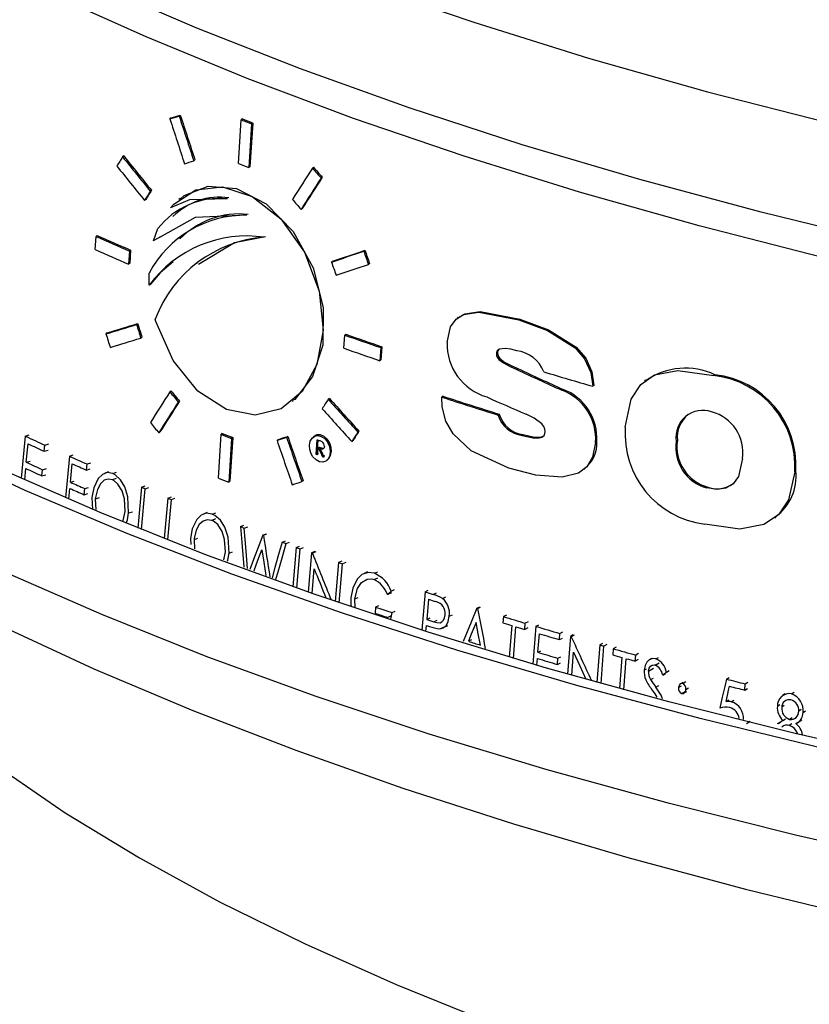
# Model space of a CAD drawing. Extents: x 2 to 154, y 1 to 99.
# Drawn here: x 110 to 111, y 87 to 88 of the extents above; entities that cross this region are included whole.
import ezdxf

# ---------------------------------------------------------------- set-up
doc = ezdxf.new("R2010")
doc.units = 0
doc.header["$MEASUREMENT"] = 0
doc.linetypes.add('SLD-SOLID', pattern=[0])
doc.layers.get('0').update_dxf_attribs({"linetype": 'CONTINUOUS'})

msp = doc.modelspace()

# ---------------------------------------------------------------- linework, layer by layer
at = {"color": 7, "linetype": 'SLD-SOLID'}
for p, q in [((110.119495, 87.878783), (110.118364, 87.877871)), ((110.110388, 87.875952), (110.109255, 87.875039)), ((110.176779, 87.831054), (110.17953, 87.874093)), ((110.180648, 87.874995), (110.17953, 87.874093)), ((110.189781, 87.870078), (110.187034, 87.827042)), ((110.190898, 87.870979), (110.18815, 87.827943)), ((110.190898, 87.870979), (110.189781, 87.870078)), ((110.063787, 87.838525), (110.062646, 87.837604)), ((110.133894, 87.834575), (110.132768, 87.833666)), ((110.18815, 87.827943), (110.187034, 87.827042)), ((110.250706, 87.827386), (110.2496, 87.826494)), ((110.259355, 87.817602), (110.258251, 87.816711)), ((110.091074, 87.804666), (110.089939, 87.80375)), ((110.085364, 87.795598), (110.084228, 87.794681)), ((110.119289, 87.79654), (110.118089, 87.795572)), ((110.239575, 87.786768), (110.238468, 87.785874)), ((110.110974, 87.780495), (110.109844, 87.779583)), ((110.09304, 87.754717), (110.097291, 87.76692)), ((110.035624, 87.746264), (110.036463, 87.759187)), ((110.03761, 87.760112), (110.036463, 87.759187)), ((110.094174, 87.755632), (110.09304, 87.754717)), ((110.099988, 87.758927), (110.094174, 87.755632)), ((110.118265, 87.75775), (110.117137, 87.756839)), ((110.069405, 87.744813), (110.06857, 87.731894)), ((110.070543, 87.745732), (110.069405, 87.744813)), ((110.070543, 87.745732), (110.069708, 87.732812)), ((110.301349, 87.745525), (110.300251, 87.744639)), ((110.13648, 87.733318), (110.135356, 87.732411)), ((110.269497, 87.734882), (110.268395, 87.733993)), ((110.069708, 87.732812), (110.06857, 87.731894)), ((110.305949, 87.732489), (110.304852, 87.731604)), ((110.088953, 87.711196), (110.088659, 87.723174)), ((110.090086, 87.712111), (110.088953, 87.711196)), ((110.393364, 87.679399), (110.392279, 87.678524)), ((110.454096, 87.677836), (110.453017, 87.676966)), ((110.077471, 87.673294), (110.076336, 87.672378)), ((110.04741, 87.664096), (110.046268, 87.663175)), ((110.081743, 87.659993), (110.080608, 87.659078)), ((110.280656, 87.64911), (110.281471, 87.662014)), ((110.28257, 87.662901), (110.281471, 87.662014)), ((110.316881, 87.649632), (110.316068, 87.63673)), ((110.317975, 87.650515), (110.316881, 87.649632)), ((110.317975, 87.650515), (110.317162, 87.637613)), ((110.317162, 87.637613), (110.316068, 87.63673)), ((110.431962, 87.644812), (110.430881, 87.64394)), ((110.452132, 87.62892), (110.451054, 87.628049)), ((110.577908, 87.617729), (110.57684, 87.616867)), ((110.646216, 87.622949), (110.645153, 87.62209)), ((110.496533, 87.60851), (110.495459, 87.607643)), ((110.526885, 87.612383), (110.525813, 87.611518)), ((110.1103, 87.607006), (110.109173, 87.606097)), ((110.229862, 87.59665), (110.23083, 87.597431)), ((110.266322, 87.599637), (110.265221, 87.598749)), ((110.378349, 87.601711), (110.377263, 87.600835)), ((110.118642, 87.596974), (110.117516, 87.596066)), ((110.43366, 87.584127), (110.43258, 87.583256)), ((109.966796, 87.562432), (109.962863, 87.52087)), ((109.966796, 87.562432), (109.970605, 87.563608)), ((110.099414, 87.566585), (110.098286, 87.565675)), ((110.156982, 87.521185), (110.159731, 87.564222)), ((110.160848, 87.565123), (110.159731, 87.564222)), ((110.170005, 87.560226), (110.167259, 87.517191)), ((110.17112, 87.561126), (110.168375, 87.518091)), ((110.17112, 87.561126), (110.170005, 87.560226)), ((110.215876, 87.559114), (110.214768, 87.55822)), ((110.225316, 87.562214), (110.224209, 87.561322)), ((110.251397, 87.562249), (110.250283, 87.561351)), ((110.253369, 87.544434), (110.254277, 87.558764)), ((110.295522, 87.567323), (110.294426, 87.566438)), ((110.457366, 87.563973), (110.456289, 87.563104)), ((109.967794, 87.536672), (109.969512, 87.554847)), ((109.985501, 87.547504), (109.986071, 87.553565)), ((109.986071, 87.553565), (109.989847, 87.554756)), ((110.254837, 87.55067), (110.254418, 87.544056)), ((110.254471, 87.545322), (110.255299, 87.558397)), ((110.255939, 87.551558), (110.254837, 87.55067)), ((110.256791, 87.551251), (110.25569, 87.550363)), ((110.255939, 87.551558), (110.256791, 87.551251)), ((110.258089, 87.550784), (110.256988, 87.549896)), ((110.289506, 87.558007), (110.288409, 87.557122)), ((110.529758, 87.556991), (110.528687, 87.556126)), ((110.609194, 87.558291), (110.608129, 87.557432)), ((109.985501, 87.547504), (109.989277, 87.548696)), ((110.010162, 87.542716), (110.006339, 87.501704)), ((110.010162, 87.542716), (110.013897, 87.543925)), ((110.254471, 87.545322), (110.253369, 87.544434)), ((110.260348, 87.542833), (110.25957, 87.542205)), ((110.263705, 87.538451), (110.26481, 87.539343)), ((109.96616, 87.519389), (109.967221, 87.530614)), ((109.967794, 87.536672), (109.971597, 87.537851)), ((109.983792, 87.529324), (109.987568, 87.530516)), ((110.011276, 87.516967), (110.012969, 87.535154)), ((110.02709, 87.528932), (110.027652, 87.534996)), ((110.02709, 87.528932), (110.030796, 87.530154)), ((110.027652, 87.534996), (110.031358, 87.536219)), ((110.517065, 87.529551), (110.518137, 87.530417)), ((109.983223, 87.523264), (109.983792, 87.529324)), ((109.983223, 87.523264), (109.986998, 87.524456)), ((110.048908, 87.527214), (110.045209, 87.525971)), ((110.056279, 87.520708), (110.052621, 87.519468)), ((110.053025, 87.5256), (110.056688, 87.526841)), ((110.725831, 87.52827), (110.724772, 87.527415)), ((110.00972, 87.500246), (110.010712, 87.510905)), ((110.011276, 87.516967), (110.015006, 87.518179)), ((110.024844, 87.504678), (110.025406, 87.510741)), ((110.025406, 87.510741), (110.029111, 87.511964)), ((110.081243, 87.512124), (110.077591, 87.471914)), ((110.0811, 87.470496), (110.084744, 87.510669)), ((110.081243, 87.512124), (110.084859, 87.513385)), ((110.084744, 87.510669), (110.088354, 87.511933)), ((110.168375, 87.518091), (110.167259, 87.517191)), ((110.240395, 87.518554), (110.239292, 87.517664)), ((110.639359, 87.512266), (110.638295, 87.511408)), ((110.024844, 87.504678), (110.02855, 87.5059)), ((110.032339, 87.501926), (110.032867, 87.490181)), ((110.03945, 87.501696), (110.035763, 87.500465)), ((110.035763, 87.500465), (110.036184, 87.49001)), ((110.107121, 87.501481), (110.103527, 87.461537)), ((110.107121, 87.501481), (110.110692, 87.50276)), ((110.110666, 87.500042), (110.114233, 87.501323)), ((110.107081, 87.460134), (110.110666, 87.500042)), ((110.068604, 87.486727), (110.072236, 87.487982)), ((110.146073, 87.487058), (110.142538, 87.485746)), ((110.150935, 87.485591), (110.154434, 87.486899)), ((110.705244, 87.481639), (110.706304, 87.482495)), ((110.154248, 87.480834), (110.150558, 87.479454)), ((110.178695, 87.473305), (110.182146, 87.474632)), ((110.182503, 87.471855), (110.185948, 87.473185)), ((110.129468, 87.461567), (110.129798, 87.455516)), ((110.200722, 87.464987), (110.204137, 87.466328)), ((110.201473, 87.464706), (110.200722, 87.464987)), ((110.201473, 87.464706), (110.204886, 87.466047)), ((110.136586, 87.461464), (110.133062, 87.460165)), ((110.133062, 87.460165), (110.133496, 87.451412)), ((110.21985, 87.457892), (110.223233, 87.459245)), ((110.223677, 87.456487), (110.227053, 87.457842)), ((110.233712, 87.452824), (110.230384, 87.414017)), ((110.233712, 87.452824), (110.237071, 87.454185)), ((110.233712, 87.452824), (110.237463, 87.451463)), ((110.237463, 87.451463), (110.240815, 87.452826)), ((110.162239, 87.440683), (110.163858, 87.448416)), ((110.167506, 87.447), (110.170972, 87.448321)), ((110.234142, 87.412685), (110.237463, 87.451463)), ((110.248811, 87.447371), (110.245512, 87.408684)), ((110.252145, 87.448741), (110.248811, 87.447371)), ((110.252939, 87.448456), (110.249607, 87.447086)), ((110.275343, 87.437958), (110.272095, 87.399475)), ((110.278632, 87.439344), (110.275343, 87.437958)), ((110.275915, 87.398168), (110.279156, 87.436623)), ((110.282438, 87.438011), (110.279156, 87.436623)), ((110.249293, 87.407361), (110.251376, 87.431826)), ((110.304051, 87.428628), (110.300778, 87.427215)), ((110.310326, 87.421173), (110.314004, 87.422775)), ((110.310792, 87.427272), (110.314022, 87.428679)), ((110.291424, 87.402107), (110.294681, 87.403504)), ((110.323774, 87.406455), (110.327157, 87.409765)), ((110.323774, 87.406455), (110.328028, 87.408333)), ((110.327157, 87.409765), (110.330357, 87.411182)), ((110.360691, 87.409069), (110.357599, 87.371184)), ((110.360691, 87.409069), (110.363836, 87.410504)), ((110.377814, 87.4026), (110.38093, 87.404045)), ((110.291818, 87.393142), (110.291424, 87.402107)), ((110.3119, 87.394046), (110.311394, 87.387961)), ((110.3119, 87.394046), (110.315123, 87.395455)), ((110.364128, 87.401697), (110.362516, 87.38191)), ((110.411635, 87.392778), (110.414694, 87.39424)), ((110.412301, 87.392569), (110.415359, 87.394031)), ((110.323679, 87.383813), (110.326881, 87.385228)), ((110.326955, 87.38222), (110.328072, 87.388593)), ((110.328072, 87.388593), (110.331268, 87.390011)), ((110.384404, 87.385063), (110.387507, 87.386511)), ((110.4378, 87.384672), (110.437318, 87.378578)), ((110.440815, 87.386148), (110.4378, 87.384672)), ((110.36154, 87.369927), (110.36202, 87.375822)), ((110.36202, 87.375822), (110.364884, 87.374891)), ((110.362516, 87.38191), (110.365654, 87.383347)), ((110.362516, 87.38191), (110.369366, 87.379553)), ((110.369366, 87.379553), (110.372492, 87.380994)), ((110.375169, 87.372566), (110.38029, 87.374939)), ((110.379533, 87.374148), (110.383136, 87.375824)), ((110.446068, 87.375906), (110.443604, 87.344644)), ((110.447657, 87.343438), (110.450114, 87.374677)), ((110.458898, 87.372023), (110.459376, 87.378117)), ((110.462355, 87.379604), (110.459376, 87.378117)), ((110.469607, 87.37505), (110.466702, 87.337823)), ((110.469607, 87.37505), (110.472569, 87.376542)), ((110.461877, 87.37351), (110.458898, 87.372023)), ((110.471782, 87.349454), (110.473207, 87.367739)), ((110.492974, 87.361903), (110.493444, 87.368)), ((110.493444, 87.368), (110.496366, 87.369504)), ((110.503781, 87.364986), (110.500932, 87.327945)), ((110.506685, 87.366495), (110.503781, 87.364986)), ((110.507551, 87.366243), (110.504649, 87.364734)), ((110.406321, 87.361744), (110.403252, 87.360285)), ((110.492974, 87.361903), (110.495895, 87.363407)), ((110.532695, 87.356687), (110.529892, 87.319797)), ((110.53555, 87.35821), (110.532695, 87.356687)), ((110.532695, 87.356687), (110.536845, 87.355512)), ((110.534049, 87.318643), (110.536845, 87.355512)), ((110.539693, 87.357037), (110.536845, 87.355512)), ((110.471782, 87.349454), (110.474737, 87.350949)), ((110.491561, 87.343615), (110.494482, 87.345119)), ((110.505054, 87.326774), (110.506804, 87.349562)), ((110.545923, 87.352955), (110.545462, 87.346855)), ((110.548756, 87.354484), (110.545923, 87.352955)), ((110.567737, 87.34066), (110.568194, 87.346761)), ((110.570989, 87.348301), (110.568194, 87.346761)), ((110.470783, 87.336632), (110.471307, 87.34336)), ((110.49109, 87.337519), (110.491561, 87.343615)), ((110.49109, 87.337519), (110.494011, 87.339023)), ((110.554495, 87.344329), (110.552186, 87.313651)), ((110.556369, 87.31251), (110.558671, 87.343168)), ((110.570533, 87.3422), (110.567737, 87.34066)), ((110.583705, 87.343179), (110.581845, 87.342143)), ((110.587248, 87.336881), (110.591383, 87.339199)), ((110.587898, 87.34293), (110.590661, 87.344479)), ((110.576429, 87.33189), (110.578901, 87.333262)), ((110.580651, 87.330992), (110.585513, 87.333703)), ((110.594742, 87.327076), (110.597492, 87.328628)), ((110.598476, 87.329802), (110.60122, 87.331356)), ((110.582829, 87.322558), (110.585598, 87.324105)), ((110.588018, 87.315108), (110.590777, 87.316658)), ((110.610384, 87.31472), (110.613107, 87.31628)), ((110.614682, 87.319776), (110.612292, 87.318405)), ((110.614283, 87.31874), (110.617435, 87.320551)), ((110.657468, 87.323028), (110.660114, 87.324608)), ((110.675647, 87.312187), (110.676083, 87.318293)), ((110.676083, 87.318293), (110.678697, 87.319881)), ((110.613556, 87.308823), (110.616934, 87.310764)), ((110.615884, 87.309343), (110.618595, 87.310905)), ((110.617457, 87.312844), (110.620168, 87.314407)), ((110.675647, 87.312187), (110.678261, 87.313775)), ((110.715428, 87.308429), (110.712869, 87.306821)), ((110.721625, 87.308561), (110.724162, 87.310168)), ((110.657117, 87.300908), (110.659761, 87.302488)), ((110.662335, 87.300801), (110.66497, 87.302384)), ((110.707675, 87.296428), (110.710235, 87.29803)), ((110.714564, 87.296883), (110.712012, 87.29528)), ((110.731231, 87.29295), (110.728707, 87.29134)), ((110.733056, 87.290085), (110.735573, 87.291696)), ((110.677273, 87.279438), (110.680749, 87.281552)), ((110.711057, 87.280963), (110.707646, 87.278823)), ((110.713205, 87.282236), (110.708689, 87.279047)), ((110.713205, 87.282236), (110.715753, 87.28384)), ((110.721998, 87.278859), (110.719461, 87.277252)), ((110.722334, 87.284988), (110.719797, 87.283382)), ((110.725929, 87.27914), (110.729974, 87.281716)), ((110.728853, 87.281064), (110.731754, 87.282915))]:
    msp.add_line(p, q, dxfattribs=at)
at = {"color": 8, "linetype": 'SLD-SOLID'}
msp.add_line((110.368634, 87.406483), (110.371766, 87.407923), dxfattribs=at)
at = {"color": 7, "linetype": 'SLD-SOLID', "flags": 128}
for points in [[(109.323222, 88.943119), (109.317108, 88.898124), (109.316081, 88.843686), (109.321992, 88.78916), (109.334825, 88.734674), (109.354552, 88.68036), (109.381125, 88.626345), (109.414481, 88.572757), (109.454541, 88.519724), (109.50121, 88.467371), (109.554378, 88.415822), (109.613917, 88.365201), (109.679687, 88.315626), (109.751532, 88.267216), (109.829282, 88.220086), (109.912752, 88.174346), (110.001744, 88.130106), (110.096048, 88.08747), (110.195438, 88.04654), (110.29968, 88.007413), (110.408527, 87.970181), (110.52172, 87.934933), (110.63899, 87.901753), (110.76006, 87.870718), (110.884643, 87.841904), (111.012442, 87.815377), (111.143156, 87.791202), (111.276473, 87.769434), (111.412077, 87.750127), (111.549648, 87.733326), (111.688858, 87.71907), (111.829377, 87.707394), (111.970873, 87.698324), (112.113009, 87.691884), (112.255448, 87.688087), (112.397854, 87.686943), (112.539886, 87.688455), (112.68121, 87.692619), (112.821489, 87.699425), (112.960391, 87.708857), (113.097587, 87.720893), (113.232751, 87.735504), (113.365562, 87.752656), (113.495706, 87.772307), (113.622873, 87.794411), (113.746763, 87.818916), (113.867081, 87.845764), (113.983542, 87.87489), (114.095869, 87.906227), (114.203797, 87.939699), (114.307069, 87.975227), (114.40544, 88.012727), (114.498678, 88.05211), (114.58656, 88.093282), (114.668878, 88.136146), (114.745438, 88.180601), (114.816057, 88.22654), (114.880568, 88.273855), (114.938818, 88.322433), (114.99067, 88.37216), (115.035999, 88.422917), (115.074698, 88.474584), (115.106676, 88.527039), (115.131857, 88.580156), (115.15018, 88.633811), (115.161603, 88.687876), (115.166099, 88.742221), (115.163657, 88.79672), (115.161787, 88.811593)], [(113.929192, 87.757014), (113.810372, 87.728925), (113.687824, 87.703155), (113.561838, 87.679766), (113.432714, 87.658812), (113.300758, 87.640344), (113.166283, 87.624405), (113.029608, 87.611033), (112.891056, 87.60026), (112.750957, 87.592111), (112.609643, 87.586607), (112.467449, 87.583758), (112.324712, 87.583573), (112.181772, 87.586053), (112.038966, 87.59119), (111.896634, 87.598973), (111.755113, 87.609384), (111.614739, 87.622397), (111.475845, 87.637982), (111.33876, 87.656102), (111.20381, 87.676714), (111.071315, 87.699769), (110.941588, 87.725212), (110.814937, 87.752984), (110.691664, 87.783017), (110.57206, 87.815241), (110.456409, 87.84958), (110.344985, 87.885952), (110.238052, 87.92427), (110.135866, 87.964445), (110.038666, 88.00638), (109.946685, 88.049976), (109.86014, 88.095129), (109.779237, 88.141734), (109.704167, 88.189678), (109.635109, 88.238849), (109.572226, 88.289129), (109.515667, 88.3404), (109.465567, 88.392539), (109.422045, 88.445424), (109.385203, 88.498929), (109.35513, 88.552926), (109.331896, 88.607288), (109.315556, 88.661886), (109.30615, 88.71659), (109.303699, 88.771271), (109.306731, 88.81475)], [(115.173203, 88.608199), (115.168807, 88.558391), (115.157344, 88.504139), (115.138957, 88.450299), (115.113689, 88.396997), (115.0816, 88.344361), (115.042767, 88.292515), (114.997281, 88.241582), (114.94525, 88.191683), (114.886798, 88.142937), (114.822064, 88.095458), (114.7512, 88.04936), (114.674375, 88.004751), (114.591772, 87.961739), (114.503586, 87.920424), (114.410025, 87.880905), (114.311314, 87.843275), (114.207684, 87.807624), (114.099383, 87.774036), (113.986666, 87.742591), (113.869802, 87.713364), (113.749068, 87.686423), (113.624749, 87.661833), (113.497141, 87.639652), (113.366547, 87.619933), (113.233276, 87.602722), (113.097644, 87.588061), (112.959974, 87.575983), (112.820591, 87.566518), (112.679825, 87.559689), (112.538013, 87.55551), (112.395488, 87.553993), (112.25259, 87.555141), (112.109657, 87.558951), (111.967029, 87.565414), (111.825044, 87.574514), (111.684038, 87.586231), (111.544346, 87.600536), (111.406299, 87.617396), (111.270225, 87.63677), (111.136446, 87.658613), (111.00528, 87.682872), (110.877039, 87.70949), (110.752025, 87.738405), (110.630535, 87.769546), (110.512859, 87.802842), (110.399274, 87.838212), (110.290051, 87.875572), (110.185448, 87.914835), (110.085713, 87.955907), (109.991083, 87.99869), (109.901783, 88.043083), (109.818024, 88.088981), (109.740005, 88.136275), (109.667911, 88.184853), (109.601913, 88.234599), (109.542168, 88.285396), (109.488816, 88.337123), (109.441986, 88.389657), (109.401787, 88.442874), (109.368315, 88.496647), (109.341651, 88.550849), (109.321855, 88.605352), (109.308977, 88.660025), (109.303046, 88.714741), (109.302664, 88.740497)], [(115.226101, 87.987215), (115.197986, 87.933453), (115.163143, 87.880394), (115.121651, 87.828157), (115.073605, 87.776861), (115.019113, 87.726622), (114.958299, 87.677554), (114.8913, 87.629768), (114.818269, 87.583372), (114.73937, 87.538472), (114.654783, 87.495168), (114.564699, 87.45356), (114.469322, 87.413742), (114.368869, 87.375803), (114.263565, 87.33983), (114.153652, 87.305904), (114.039376, 87.274102), (113.920998, 87.244496), (113.798785, 87.217152), (113.673014, 87.192134), (113.543971, 87.169498), (113.411946, 87.149295), (113.277241, 87.13157), (113.140159, 87.116364), (113.001011, 87.103712), (112.860112, 87.093641), (112.717782, 87.086175), (112.574343, 87.081331), (112.43012, 87.07912), (112.285439, 87.079547), (112.140629, 87.08261), (111.996018, 87.088303), (111.851932, 87.096612), (111.708699, 87.10752), (111.566643, 87.121001), (111.426085, 87.137026), (111.287345, 87.155556), (111.150736, 87.176551), (111.016567, 87.199963), (110.885144, 87.225739), (110.756763, 87.253821), (110.631715, 87.284145), (110.510284, 87.316641), (110.392745, 87.351238), (110.279364, 87.387856), (110.170397, 87.426412), (110.066092, 87.466819), (109.966685, 87.508985), (109.872401, 87.552815), (109.783454, 87.59821), (109.700045, 87.645067), (109.622363, 87.693279), (109.550584, 87.742738), (109.484871, 87.793332), (109.425373, 87.844944), (109.372224, 87.89746), (109.325545, 87.95076), (109.285441, 88.004723), (109.252003, 88.059227), (109.225308, 88.114148), (109.205415, 88.169362), (109.19237, 88.224744), (109.186202, 88.280169), (109.186925, 88.335511), (109.194538, 88.390644), (109.209023, 88.445444), (109.230347, 88.499786), (109.258463, 88.553548), (109.276552, 88.582454)], [(115.21257, 87.990622), (115.184342, 87.936698), (115.149315, 87.883484), (115.10757, 87.831104), (115.059203, 87.779677), (115.004323, 87.729323), (114.94306, 87.680156), (114.875552, 87.63229), (114.801955, 87.585835), (114.722438, 87.540898), (114.637185, 87.497582), (114.546392, 87.455987), (114.450266, 87.416209), (114.34903, 87.378338), (114.242916, 87.342462), (114.132169, 87.308664), (114.017042, 87.277021), (113.897802, 87.247607), (113.774721, 87.220488), (113.648083, 87.195727), (113.51818, 87.173382), (113.38531, 87.153502), (113.249779, 87.136135), (113.111898, 87.12132), (112.971985, 87.109092), (112.830361, 87.099478), (112.687352, 87.0925), (112.543288, 87.088174), (112.398499, 87.086511), (112.253319, 87.087515), (112.10808, 87.091182), (111.963119, 87.097505), (111.818767, 87.106469), (111.675357, 87.118053), (111.533219, 87.132231), (111.39268, 87.14897), (111.254062, 87.168232), (111.117685, 87.189972), (110.983863, 87.214141), (110.852902, 87.240682), (110.725105, 87.269534), (110.600766, 87.300633), (110.480169, 87.333904), (110.363594, 87.369274), (110.251307, 87.406659), (110.143568, 87.445974), (110.040623, 87.487128), (109.94271, 87.530028), (109.850054, 87.574573), (109.762868, 87.620662), (109.681352, 87.668189), (109.605694, 87.717045), (109.536069, 87.767116), (109.472635, 87.818288), (109.41554, 87.870444), (109.364914, 87.923462), (109.320873, 87.977222), (109.28352, 88.0316), (109.25294, 88.08647), (109.229203, 88.141706), (109.212364, 88.197182), (109.202462, 88.252769), (109.19952, 88.308341), (109.203543, 88.363768), (109.214524, 88.418924), (109.232436, 88.473681), (109.257239, 88.527915), (109.271998, 88.554441)], [(109.209927, 88.122076), (109.221506, 88.069272), (109.240476, 88.010869), (109.265556, 87.9529), (109.296838, 87.89537), (109.334422, 87.838337), (109.378371, 87.781925), (109.428663, 87.726322), (109.485181, 87.671753), (109.547717, 87.618443), (109.616013, 87.56659), (109.689791, 87.51634), (109.768755, 87.467814), (109.85265, 87.421085), (109.941255, 87.376195), (110.034362, 87.333175), (110.131769, 87.292057), (110.233279, 87.252874), (110.338691, 87.215658), (110.447802, 87.180445), (110.560402, 87.147271), (110.676275, 87.116176), (110.7952, 87.087197), (110.916947, 87.060371), (111.04128, 87.035737), (111.167958, 87.013331), (111.296732, 86.993184), (111.427349, 86.97533), (111.559552, 86.959795), (111.693078, 86.946606), (111.827662, 86.935785), (111.963037, 86.927349), (112.098932, 86.921313), (112.235075, 86.917688), (112.371194, 86.91648), (112.507015, 86.917693), (112.642265, 86.921325), (112.776675, 86.927372), (112.909976, 86.935823), (113.041905, 86.946666), (113.1722, 86.959885), (113.300604, 86.975461), (113.426865, 86.99337), (113.550738, 87.01359), (113.671981, 87.03609), (113.790363, 87.060844), (113.905656, 87.087821), (114.017643, 87.11699), (114.126113, 87.148323), (114.230864, 87.181793), (114.331702, 87.217373), (114.428439, 87.255044), (114.520893, 87.294789), (114.608886, 87.336602), (114.692237, 87.380477), (114.770763, 87.426419), (114.844265, 87.474432), (114.912523, 87.524514), (114.97525, 87.576607), (115.032149, 87.630621), (115.082914, 87.686395), (115.127247, 87.743687), (115.164912, 87.802179), (115.196465, 87.863012)], [(110.109787, 87.78745), (110.11321, 87.791161), (110.134839, 87.805052), (110.161064, 87.808009), (110.190186, 87.798605), (110.218621, 87.77641), (110.241877, 87.743699), (110.256246, 87.70531), (110.260156, 87.666852), (110.254103, 87.632912), (110.239692, 87.606497), (110.218791, 87.589444), (110.19324, 87.583089), (110.165051, 87.588627), (110.136869, 87.606839), (110.112301, 87.637013), (110.095388, 87.675434), (110.09474, 87.67768)], [(110.119596, 87.796184), (110.123267, 87.799494), (110.146902, 87.808669), (110.174733, 87.806397), (110.204075, 87.79131), (110.230795, 87.764052), (110.250509, 87.728159), (110.260355, 87.689076), (110.259755, 87.652125), (110.249821, 87.621195), (110.232347, 87.598696), (110.230621, 87.597762)], [(110.166141, 87.796354), (110.128503, 87.795425), (110.109787, 87.78745)], [(110.185082, 87.780048), (110.133997, 87.777931), (110.098856, 87.758014)], [(110.137541, 87.731766), (110.172905, 87.753392), (110.203377, 87.759264)], [(110.112462, 87.734091), (110.099528, 87.723284), (110.090086, 87.712111)], [(110.39349, 87.679213), (110.399663, 87.68302), (110.414799, 87.685394), (110.454096, 87.677836)], [(110.382278, 87.654799), (110.385813, 87.670078), (110.39122, 87.677608), (110.398579, 87.682145), (110.413717, 87.68452), (110.453017, 87.676966)], [(110.453017, 87.676966), (110.481213, 87.666425), (110.508427, 87.649339), (110.517779, 87.638568), (110.523994, 87.624997), (110.525813, 87.611518)], [(110.454096, 87.677836), (110.482291, 87.667293), (110.509504, 87.650202), (110.518854, 87.639429), (110.525067, 87.625858), (110.526885, 87.612383)], [(110.450953, 87.646655), (110.445221, 87.648166), (110.439488, 87.648872), (110.433932, 87.648083), (110.432347, 87.647101), (110.43146, 87.646019), (110.430987, 87.644544), (110.430881, 87.64394)], [(110.430881, 87.64394), (110.431099, 87.641798), (110.431787, 87.64009), (110.433329, 87.638064), (110.437924, 87.634611), (110.444425, 87.631134), (110.451054, 87.628049)], [(110.431962, 87.644812), (110.43218, 87.64267), (110.432868, 87.640962), (110.434409, 87.638936), (110.439004, 87.635481), (110.445504, 87.632005), (110.452132, 87.62892)], [(110.557863, 87.571401), (110.563724, 87.598968), (110.573147, 87.613482), (110.586701, 87.62272), (110.609578, 87.627151), (110.645153, 87.62209)], [(110.443055, 87.530764), (110.405987, 87.547992), (110.38822, 87.564848), (110.381177, 87.577176), (110.377545, 87.591168), (110.377263, 87.600835)], [(110.478993, 87.566716), (110.478758, 87.569343), (110.477687, 87.57185), (110.475534, 87.574628), (110.46812, 87.580059), (110.460222, 87.58397)], [(110.248493, 87.54496), (110.247077, 87.549208), (110.246761, 87.553604), (110.24758, 87.557485), (110.249356, 87.560463), (110.251891, 87.562345), (110.254994, 87.562972), (110.258412, 87.562191), (110.261782, 87.559953), (110.264644, 87.556428), (110.266557, 87.552076), (110.26727, 87.547547), (110.266785, 87.543437), (110.26527, 87.540145), (110.26293, 87.537901), (110.259968, 87.536871), (110.256616, 87.53721), (110.253196, 87.539004), (110.250138, 87.542174), (110.248493, 87.54496)], [(110.264696, 87.539493), (110.265807, 87.540312), (110.267606, 87.543448), (110.268351, 87.547265), (110.268041, 87.551401), (110.266698, 87.555521), (110.264387, 87.559241), (110.261275, 87.56211), (110.257696, 87.563673), (110.254143, 87.563636), (110.251435, 87.562188)], [(110.254277, 87.558764), (110.254569, 87.558659), (110.254861, 87.558554), (110.255154, 87.558448), (110.255446, 87.558343), (110.255739, 87.558238), (110.256031, 87.558132), (110.256324, 87.558027), (110.256616, 87.557922)], [(110.456289, 87.563104), (110.467283, 87.560633), (110.473305, 87.560687), (110.475768, 87.561493), (110.477839, 87.563191), (110.478683, 87.564919), (110.478993, 87.566716)], [(110.457366, 87.563973), (110.46836, 87.561502), (110.474381, 87.561555), (110.476843, 87.562361), (110.477857, 87.563193)], [(110.25569, 87.550363), (110.255583, 87.550401), (110.255476, 87.550439), (110.25537, 87.550478), (110.255263, 87.550516), (110.255157, 87.550555), (110.25505, 87.550593), (110.254944, 87.550631), (110.254837, 87.55067)], [(110.261383, 87.552291), (110.261118, 87.551001), (110.260616, 87.550171), (110.259897, 87.549658), (110.258805, 87.549482), (110.256988, 87.549896)], [(110.260827, 87.550519), (110.259906, 87.55037), (110.258089, 87.550784)], [(110.528687, 87.556126), (110.525722, 87.541679), (110.519949, 87.532265), (110.511656, 87.526106), (110.49559, 87.522168), (110.469626, 87.524102), (110.443055, 87.530764)], [(110.254418, 87.544056), (110.254287, 87.544103), (110.254156, 87.54415), (110.254025, 87.544197), (110.253894, 87.544245), (110.253762, 87.544292), (110.253631, 87.544339), (110.2535, 87.544386), (110.253369, 87.544434)], [(110.25552, 87.544944), (110.255389, 87.544992), (110.255258, 87.545039), (110.255126, 87.545086), (110.254995, 87.545133), (110.254864, 87.545181), (110.254733, 87.545228), (110.254602, 87.545275), (110.254471, 87.545322)], [(110.260869, 87.541739), (110.260707, 87.541797), (110.260544, 87.541856), (110.260382, 87.541914), (110.260219, 87.541972), (110.260057, 87.54203), (110.259895, 87.542088), (110.259732, 87.542147), (110.25957, 87.542205)], [(110.26197, 87.542627), (110.261807, 87.542685), (110.261645, 87.542744), (110.261482, 87.542802), (110.26132, 87.54286), (110.261158, 87.542918), (110.260995, 87.542976), (110.260833, 87.543035), (110.26067, 87.543093)], [(110.673305, 87.540258), (110.669302, 87.522717), (110.664176, 87.515596), (110.656969, 87.511212), (110.648759, 87.509904), (110.638295, 87.511408)], [(109.672457, 87.527085), (109.698341, 87.481008), (109.733333, 87.430712), (109.775016, 87.381048), (109.823276, 87.33215), (109.877986, 87.284151), (109.938995, 87.237179), (110.006141, 87.191361), (110.079242, 87.146821), (110.158101, 87.103678), (110.242506, 87.06205), (110.332229, 87.022047), (110.427028, 86.983779), (110.526648, 86.947348), (110.630819, 86.912853), (110.739262, 86.880386), (110.851684, 86.850035), (110.967781, 86.821882), (111.087241, 86.796002), (111.209742, 86.772466), (111.334954, 86.751337), (111.462538, 86.732672), (111.592152, 86.716521), (111.723445, 86.702928), (111.856064, 86.691929), (111.989651, 86.683554), (112.123846, 86.677826), (112.258287, 86.67476), (112.392612, 86.674364), (112.526459, 86.676639), (112.659466, 86.68158), (112.791276, 86.689173), (112.921533, 86.699397), (113.049886, 86.712225), (113.175989, 86.727622), (113.299501, 86.745547), (113.420091, 86.765952), (113.537432, 86.788781), (113.651208, 86.813973), (113.761114, 86.84146), (113.866852, 86.871168), (113.968137, 86.903017), (114.064697, 86.936921), (114.15627, 86.972789), (114.242611, 87.010523), (114.323487, 87.050022), (114.398679, 87.09118), (114.467984, 87.133886), (114.531217, 87.178025), (114.588206, 87.223477), (114.638797, 87.27012), (114.682855, 87.317828), (114.720261, 87.366474), (114.748418, 87.411416)], [(110.053025, 87.5256), (110.047455, 87.526493), (110.042703, 87.524719), (110.038489, 87.520614), (110.034137, 87.511478), (110.032339, 87.501926)], [(110.052621, 87.519468), (110.048287, 87.520184), (110.044553, 87.518937), (110.040775, 87.515518), (110.037792, 87.50993), (110.035914, 87.50189), (110.035763, 87.500465)], [(110.068604, 87.486727), (110.067846, 87.502544), (110.064736, 87.512435), (110.06073, 87.519397), (110.055452, 87.524326), (110.053025, 87.5256)], [(110.724772, 87.527415), (110.71876, 87.499743), (110.708768, 87.484794), (110.694406, 87.475274), (110.670744, 87.470836), (110.636083, 87.475705)], [(110.065124, 87.488204), (110.064562, 87.500524), (110.062158, 87.508425), (110.058089, 87.515151), (110.054136, 87.518687), (110.052621, 87.519468)], [(110.062713, 87.478131), (110.063251, 87.479197), (110.065124, 87.488204)], [(110.066285, 87.476531), (110.067567, 87.480013), (110.068604, 87.486727)], [(110.150935, 87.485591), (110.145103, 87.486387), (110.140145, 87.484532), (110.135766, 87.480355), (110.131279, 87.471147), (110.129468, 87.461567)], [(110.167506, 87.447), (110.166598, 87.462798), (110.163276, 87.472633), (110.159037, 87.479523), (110.153482, 87.48436), (110.150935, 87.485591)], [(110.150558, 87.479454), (110.14602, 87.480095), (110.142123, 87.478784), (110.138196, 87.4753), (110.135116, 87.469662), (110.13321, 87.461592), (110.133062, 87.460165)], [(110.163858, 87.448416), (110.163181, 87.460722), (110.16061, 87.468579), (110.156307, 87.475233), (110.152148, 87.478699), (110.150558, 87.479454)], [(110.178695, 87.473305), (110.180006, 87.457501), (110.181983, 87.433798), (110.182025, 87.433298)], [(110.18585, 87.431871), (110.184398, 87.449165), (110.183449, 87.46051), (110.182503, 87.471855)], [(110.200722, 87.464987), (110.197115, 87.455355), (110.191708, 87.440913), (110.18802, 87.431061)], [(110.21985, 87.457892), (110.217016, 87.44796), (110.212766, 87.433063), (110.209868, 87.422907)], [(110.213693, 87.421478), (110.215785, 87.428814), (110.219731, 87.442649), (110.223677, 87.456487)], [(110.166088, 87.439248), (110.166471, 87.440269), (110.167506, 87.447)], [(110.192013, 87.429571), (110.192222, 87.430129), (110.196023, 87.440274), (110.199825, 87.45042)], [(110.199825, 87.45042), (110.201674, 87.438161), (110.203632, 87.425234)], [(110.249607, 87.447086), (110.249507, 87.447121), (110.249408, 87.447157), (110.249309, 87.447193), (110.249209, 87.447228), (110.24911, 87.447264), (110.24901, 87.447299), (110.248911, 87.447335), (110.248811, 87.447371)], [(110.310792, 87.427272), (110.30445, 87.428118), (110.298418, 87.425991), (110.293848, 87.421656), (110.289313, 87.41249), (110.287566, 87.403196)], [(110.291424, 87.402107), (110.293965, 87.412243), (110.297902, 87.418065), (110.303485, 87.421384), (110.308215, 87.421693), (110.310326, 87.421173)], [(110.287566, 87.403196), (110.287455, 87.39612), (110.287657, 87.394436)], [(110.369366, 87.379553), (110.372236, 87.378787), (110.375383, 87.378632), (110.377282, 87.379446), (110.378759, 87.381031), (110.379905, 87.383457), (110.380439, 87.386308)], [(110.375169, 87.372566), (110.378676, 87.37347), (110.381732, 87.376252), (110.383421, 87.379767), (110.384404, 87.385063)], [(110.411635, 87.392778), (110.406117, 87.379287), (110.398253, 87.360059)], [(110.412301, 87.392569), (110.412218, 87.392595), (110.412135, 87.392621), (110.412051, 87.392647), (110.411968, 87.392673), (110.411885, 87.392699), (110.411801, 87.392725), (110.411718, 87.392751), (110.411635, 87.392778)], [(110.410867, 87.378896), (110.408963, 87.374242), (110.406107, 87.367263), (110.403252, 87.360285)], [(110.415219, 87.356539), (110.413041, 87.367717), (110.411953, 87.373306), (110.410867, 87.378896)], [(110.506804, 87.349562), (110.512938, 87.336208), (110.518975, 87.323113)], [(110.587898, 87.34293), (110.584856, 87.3432), (110.581506, 87.342024), (110.579043, 87.339718), (110.577321, 87.336384), (110.576429, 87.33189)], [(110.580651, 87.330992), (110.581341, 87.333909), (110.582615, 87.335769), (110.584444, 87.336898), (110.586382, 87.337048), (110.587248, 87.336881)], [(110.594742, 87.327076), (110.595682, 87.327761), (110.596621, 87.328448), (110.598476, 87.329802)], [(110.614283, 87.31874), (110.613125, 87.318789), (110.612071, 87.318303), (110.61107, 87.31715), (110.610509, 87.31561), (110.610384, 87.31472)], [(110.657468, 87.323028), (110.655861, 87.315862), (110.653451, 87.305114), (110.65104, 87.294368)], [(110.657117, 87.300908), (110.65881, 87.308471), (110.659656, 87.312252), (110.660503, 87.316034)], [(110.584345, 87.312238), (110.586946, 87.308479), (110.588999, 87.305122)], [(110.594455, 87.303721), (110.59314, 87.307049), (110.588018, 87.315108)], [(110.613556, 87.308823), (110.614841, 87.308793), (110.615893, 87.309352), (110.616887, 87.310612), (110.617382, 87.312244), (110.617457, 87.312844)]]:
    msp.add_lwpolyline(points, dxfattribs=at)
at = {"color": 8, "linetype": 'SLD-SOLID', "flags": 128}
msp.add_lwpolyline([(115.205117, 87.889151), (115.176938, 87.83532), (115.141972, 87.782199), (115.100299, 87.729909), (115.052015, 87.678571), (114.997231, 87.628304), (114.936072, 87.579222), (114.868681, 87.531439), (114.795211, 87.485064), (114.715832, 87.440205), (114.630727, 87.396963), (114.54009, 87.35544), (114.444131, 87.31573), (114.343069, 87.277925), (114.237139, 87.242111), (114.126583, 87.208372), (114.011655, 87.176784), (113.89262, 87.14742), (113.769752, 87.120348), (113.643333, 87.09563), (113.513655, 87.073323), (113.381014, 87.053478), (113.245717, 87.036141), (113.108074, 87.021352), (112.968403, 87.009144), (112.827024, 86.999546), (112.684263, 86.992581), (112.540447, 86.988263), (112.395908, 86.986603), (112.250979, 86.987605), (112.105992, 86.991266), (111.96128, 86.997577), (111.817178, 87.006526), (111.674016, 87.01809), (111.532123, 87.032244), (111.391827, 87.048954), (111.253449, 87.068182), (111.117307, 87.089885), (110.983716, 87.114011), (110.852982, 87.140507), (110.725406, 87.16931), (110.601281, 87.200354), (110.480893, 87.233568), (110.364519, 87.268876), (110.252427, 87.306197), (110.144873, 87.345444), (110.042106, 87.386527), (109.944362, 87.429353), (109.851866, 87.473821), (109.764831, 87.519831), (109.683456, 87.567276), (109.607929, 87.616047), (109.538423, 87.666031), (109.4751, 87.717115), (109.418103, 87.769181), (109.367564, 87.822108), (109.3236, 87.875775), (109.286312, 87.930058), (109.255784, 87.984834), (109.232089, 88.039975), (109.215279, 88.095354), (109.209443, 88.123238)], dxfattribs=at)
at = {"color": 7, "linetype": 'SLD-SOLID'}
for centre, radius, start, end in [((111.46044, 91.130394), 3.499176, 248.527126, 248.707398), ((111.453888, 91.109916), 3.476472, 248.515776, 248.697206), ((111.457339, 91.0895), 3.501043, 248.545313, 248.725522), ((110.158457, 87.719086), 0.077649, 84.320716, 141.973428), ((110.158293, 87.732734), 0.065143, 82.087455, 134.929856), ((110.183498, 87.67256), 0.1075, 89.155395, 151.911996), ((110.178043, 87.698235), 0.083114, 84.368864, 135.131516), ((111.29, 90.587128), 3.093316, 246.093819, 246.759534), ((111.292816, 90.589934), 3.095713, 246.079663, 246.744775), ((110.184849, 87.64052), 0.119127, 81.593539, 143.609247), ((110.211794, 87.633679), 0.125051, 94.370535, 159.398428), ((111.292904, 90.583726), 3.103537, 246.101865, 246.765431), ((111.615311, 91.419652), 3.987351, 250.456794, 250.995823), ((111.614154, 91.412343), 3.978872, 250.447928, 250.988058), ((111.611939, 91.400285), 3.980405, 250.460339, 251.000333), ((110.436857, 87.653356), 0.054598, 178.485319, 253.476533), ((110.43621, 87.644724), 0.004249, 127.559259, 178.81206), ((110.44644, 87.613299), 0.03366, 21.704697, 82.293889), ((110.617237, 87.561944), 0.067538, 64.590549, 125.178203), ((111.823983, 92.088201), 4.661109, 253.212048, 253.828638), ((110.635308, 87.532995), 0.089637, 356.430803, 83.694652), ((110.636364, 87.53385), 0.089641, 356.43082, 83.689775), ((110.477478, 87.559572), 0.051324, 356.150584, 69.492465), ((110.478546, 87.560438), 0.051328, 356.149339, 69.486203), ((110.634218, 87.561469), 0.0264, 70.706577, 188.79637), ((110.459757, 87.591207), 0.028317, 196.308432, 262.963374), ((110.460839, 87.592077), 0.028318, 196.304354, 262.955532), ((110.637701, 87.561383), 0.028674, 128.433386, 186.190421), ((110.632424, 87.546406), 0.04134, 351.446982, 75.262569), ((110.647455, 87.564816), 0.089833, 175.795821, 262.727961), ((111.196208, 90.209491), 2.918626, 245.087754, 245.504248), ((111.472859, 90.925007), 3.608211, 248.658381, 248.833431), ((111.433252, 90.819405), 3.49419, 248.644808, 248.825551), ((111.20634, 90.226708), 2.944246, 245.160172, 245.502565), ((110.252128, 87.543998), 0.014629, 60.848402, 72.135006), ((110.256446, 87.552693), 0.004954, 355.342255, 55.459384), ((110.500167, 87.55462), 0.029686, 306.581281, 4.580944), ((110.648733, 87.551148), 0.041088, 171.203804, 255.283218), ((110.649802, 87.552008), 0.041091, 171.204385, 255.277367), ((111.267158, 90.367012), 3.09139, 246.007808, 246.362145), ((111.197159, 90.187484), 2.927748, 245.1593, 245.503892), ((111.19096, 90.178781), 2.911508, 245.15819, 245.504635), ((111.262578, 90.351882), 3.081474, 246.076081, 246.363005), ((111.455716, 90.848065), 3.571392, 248.675517, 248.852405), ((110.677218, 87.52269), 0.048932, 305.900962, 6.548025), ((111.265731, 90.339908), 3.094888, 246.07668, 246.362583), ((111.27479, 90.36523), 3.115938, 246.077513, 246.361429), ((111.379217, 90.630578), 3.377794, 247.401769, 247.466081), ((110.64864, 87.535637), 0.025146, 248.340134, 307.139408), ((111.315815, 90.474701), 3.209514, 247.87692, 247.945237), ((111.437533, 90.774832), 3.533377, 249.128674, 249.194743), ((135.392701, 91.255097), 25.474792, 188.5568038, 188.6500224), ((111.513724, 90.97541), 3.747938, 249.804604, 249.866922), ((118.606936, 90.786746), 8.999904, 201.7820719, 202.09719), ((111.451535, 90.790245), 3.552641, 250.665943, 250.731095), ((116.990933, 90.129818), 7.259531, 201.8173061, 202.0617684), ((110.299344, 87.400169), 0.029422, 19.035498, 67.099954), ((110.297775, 87.396202), 0.027948, 21.521888, 63.314462), ((111.711094, 91.544317), 4.350157, 251.915077, 252.025104), ((110.356527, 87.365068), 0.043149, 60.439818, 73.704296), ((111.657386, 91.358345), 4.186407, 251.252744, 251.486323), ((111.715044, 91.552191), 4.36481, 251.970793, 252.069669), ((110.368717, 87.387835), 0.011821, 352.576765, 77.414676), ((110.365988, 87.38815), 0.018673, 350.484144, 50.704699), ((111.666661, 91.381149), 4.216906, 251.25306, 251.429235), ((129.292649, 91.054293), 19.232154, 190.9758916, 191.0950475), ((111.789619, 91.795799), 4.613616, 252.96197, 253.24201), ((110.379168, 87.41417), 0.041796, 250.015326, 264.508796), ((111.762485, 91.702367), 4.522302, 252.960593, 253.076501), ((111.810365, 91.860151), 4.687191, 253.129704, 253.241882), ((111.819612, 91.896248), 4.718448, 253.374669, 253.676514), ((111.815916, 91.879359), 4.707184, 253.426396, 253.677266), ((110.644319, 87.847618), 0.502678, 253.764858, 253.867872), ((119.014015, 91.254498), 9.356259, 204.5658831, 204.8559318), ((111.74179, 91.615272), 4.46056, 252.537416, 252.698493), ((111.819966, 91.87952), 4.726425, 253.426572, 253.676564), ((111.872412, 92.075395), 4.9112, 254.324511, 254.433936), ((111.883065, 92.11778), 4.94889, 254.324407, 254.592035), ((111.816085, 91.861856), 4.714365, 253.42614, 253.67682), ((111.888086, 92.131451), 4.969406, 254.483268, 254.591719), ((110.580865, 87.324236), 0.014165, 11.562014, 63.212875), ((110.581636, 87.327058), 0.017062, 9.253739, 68.467923), ((110.59705, 87.330427), 0.020673, 175.941413, 203.456661), ((110.595355, 87.330292), 0.014721, 177.273709, 211.692934), ((110.63296, 87.349739), 0.061398, 206.652236, 217.646828), ((110.681643, 87.38585), 0.117346, 212.640385, 217.074212), ((110.612321, 87.313881), 0.00524, 348.590632, 68.014086), ((111.974236, 92.460855), 5.30388, 255.625125, 255.832617), ((111.957826, 92.39175), 5.238888, 255.662492, 255.833386), ((110.615517, 87.313679), 0.005237, 168.533803, 248.006798), ((110.719699, 87.296689), 0.012027, 80.788993, 181.244219), ((110.715682, 87.29211), 0.017492, 353.352176, 70.138543), ((110.659471, 87.288345), 0.012781, 77.050064, 100.611575), ((110.656994, 87.28427), 0.017373, 356.468622, 72.093688), ((110.719341, 87.295362), 0.007329, 77.053953, 180.642396), ((110.718415, 87.292474), 0.010354, 353.71226, 75.642367), ((110.65712, 87.27539), 0.019928, 79.32399, 107.765602), ((110.657781, 87.282995), 0.012356, 6.044728, 75.801666), ((110.725734, 87.29529), 0.018094, 176.394274, 226.177555), ((110.723256, 87.294141), 0.011302, 174.216301, 252.176133), ((110.720803, 87.291222), 0.007905, 262.686535, 0.856304), ((110.720903, 87.290206), 0.012153, 294.425779, 359.427364), ((110.717052, 87.270752), 0.006932, 69.661796, 134.097703), ((110.71649, 87.266238), 0.011408, 16.960592, 74.906974), ((110.71473, 87.2648), 0.018195, 10.86968, 52.013249)]:
    msp.add_arc(centre, radius, start, end, dxfattribs=at)
for centre, major_axis, ratio, start_param, end_param in [((112.110479, 89.132431), (2.918942, 1.368066), 0.1305659, 3.8981323, 3.9023925), ((112.633423, 86.027302), (-2.686633, 5.723312), 0.261402, 1.1218194, 1.1299038), ((112.110358, 89.132384), (2.921481, 1.369256), 0.1305659, 3.8984732, 3.9027292), ((112.633554, 86.000942), (-2.690914, 5.732431), 0.261402, 1.1182219, 1.1263097), ((112.633774, 86.026585), (-2.688803, 5.727933), 0.261402, 1.1221286, 1.1302051), ((111.856024, 89.740007), (2.907028, 4.145168), 0.0863919, 2.1071713, 2.1096199), ((112.362818, 87.84117), (2.842567, -1.996912), 0.4536385, 4.1405101, 4.1547526), ((112.3627, 87.841263), (2.840196, -1.995247), 0.4536385, 4.1401629, 4.1544195), ((112.10905, 89.08429), (2.926235, 1.371484), 0.1305659, 3.9072804, 3.9115171), ((112.36256, 87.826715), (2.843899, -1.997848), 0.4536385, 4.1382298, 4.1524807), ((111.843747, 89.404216), (2.940754, 4.193257), 0.0863919, 2.0163142, 2.0242383), ((112.36622, 88.031488), (2.825027, -1.98459), 0.4536385, 4.2258931, 4.2300506), ((112.366103, 88.031581), (2.822656, -1.982924), 0.4536385, 4.2256266, 4.229788), ((111.842815, 89.378712), (2.943315, 4.19691), 0.0863919, 2.0119313, 2.0198431), ((111.843195, 89.379286), (2.940683, 4.193157), 0.0863919, 2.012208, 2.0201272), ((111.852916, 89.654996), (2.915567, 4.157342), 0.0863919, 2.0919038, 2.0943362), ((111.853296, 89.65557), (2.912935, 4.153589), 0.0863919, 2.0922603, 2.0946951), ((112.365359, 87.983306), (2.829468, -1.98771), 0.4536385, 4.2183858, 4.2225484), ((112.105191, 88.942412), (2.940261, 1.378058), 0.1305659, 3.9780101, 3.9917677), ((112.105312, 88.942459), (2.937722, 1.376868), 0.1305659, 3.9777471, 3.9915175), ((112.636673, 86.364215), (-2.661004, 5.668715), 0.261402, 1.2045786, 1.2069301), ((112.636322, 86.364932), (-2.658835, 5.664093), 0.261402, 1.204345, 1.2066987), ((112.635939, 86.278739), (-2.668042, 5.683707), 0.261402, 1.191748, 1.1941073), ((112.104798, 88.927984), (2.941688, 1.378726), 0.1305659, 3.9805426, 3.9942851), ((112.105191, 88.942412), (2.940261, 1.378058), 0.1305659, 3.8773505, 3.8915252), ((112.105312, 88.942459), (2.937722, 1.376868), 0.1305659, 3.876991, 3.8911796), ((112.631388, 85.748788), (-2.711675, 5.776657), 0.261402, 1.1118505, 1.1142709), ((112.631037, 85.749505), (-2.709505, 5.772036), 0.261402, 1.1115339, 1.1139566), ((112.630654, 85.663312), (-2.718712, 5.791649), 0.261402, 1.0988776, 1.1013101), ((112.104798, 88.927984), (2.941688, 1.378726), 0.1305659, 3.8800111, 3.8941657), ((112.263948, 88.408466), (2.949586, -0.466434), 0.4256066, 4.1194361, 4.1383149), ((112.263921, 88.408475), (2.947088, -0.466039), 0.4256066, 4.1192518, 4.1381474), ((111.843747, 89.404216), (2.940754, 4.193257), 0.0863919, 2.0736182, 2.0816286), ((112.360018, 87.684579), (2.856999, -2.007051), 0.4536385, 4.1718658, 4.1760669), ((112.359901, 87.684673), (2.854628, -2.005385), 0.4536385, 4.1715511, 4.1757563), ((111.833646, 89.127932), (2.968503, 4.232825), 0.0863919, 2.0002273, 2.0025756), ((112.362818, 87.84117), (2.842567, -1.996912), 0.4536385, 4.2411705, 4.2548445), ((112.3627, 87.841263), (2.840196, -1.995247), 0.4536385, 4.2409198, 4.2546065), ((112.232516, 88.447841), (2.960365, -0.062975), 0.3816093, 4.0432252, 4.0669782), ((112.232517, 88.447841), (2.957855, -0.062922), 0.3816093, 4.043014, 4.0667882), ((112.257463, 88.387661), (2.955326, -0.388799), 0.4184811, 4.0981905, 4.1148358), ((111.842815, 89.378712), (2.943315, 4.19691), 0.0863919, 2.0691392, 2.0771348), ((111.843195, 89.379286), (2.940683, 4.193157), 0.0863919, 2.0694702, 2.0774736), ((112.36256, 87.826715), (2.843899, -1.997848), 0.4536385, 4.2389372, 4.2526156), ((112.359157, 87.636397), (2.86144, -2.01017), 0.4536385, 4.1643615, 4.16857), ((112.100939, 88.786106), (2.955714, 1.3853), 0.1305659, 3.960732, 3.9648609), ((112.10106, 88.786153), (2.953175, 1.38411), 0.1305659, 3.9604544, 3.9645871), ((112.633774, 86.026585), (-2.688803, 5.727933), 0.261402, 1.1795162, 1.1873555), ((112.633423, 86.027302), (-2.686633, 5.723312), 0.261402, 1.1792618, 1.1871084), ((111.830538, 89.042921), (2.977041, 4.244999), 0.0863919, 1.9858722, 1.9882094), ((111.830919, 89.043495), (2.974409, 4.241246), 0.0863919, 1.9861218, 1.9884611), ((112.633554, 86.000942), (-2.690914, 5.732431), 0.261402, 1.1756817, 1.1835295), ((112.519571, 86.886606), (-2.689684, 4.195307), 0.332494, 1.2054103, 1.207335), ((112.519316, 86.886993), (-2.687483, 4.191874), 0.332494, 1.2051635, 1.2070901), ((112.519595, 86.888566), (-2.689519, 4.195048), 0.332494, 1.2059733, 1.2078978), ((112.099631, 88.738012), (2.960468, 1.387529), 0.1305659, 3.9691788, 3.9732919)]:
    msp.add_ellipse(centre, major_axis=major_axis, ratio=ratio, start_param=start_param, end_param=end_param, dxfattribs=at)

doc.saveas('drawing.dxf')
